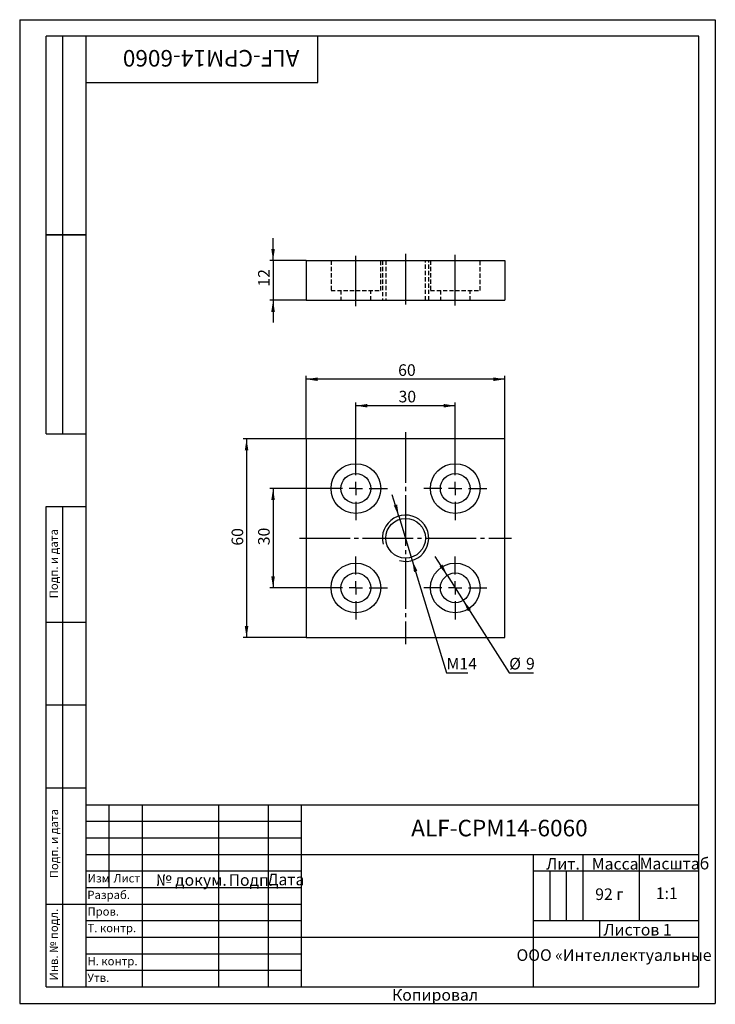
# Model space of a CAD drawing. Extents: x 0 to 210, y 0 to 297.
import ezdxf

# ---------------------------------------------------------------- set-up
doc = ezdxf.new("R2010")
doc.units = 0
for name, pattern in [('SLD-ОСЕВАЯ', [19.05, 15.24, -1.27, 1.27, -1.27]), ('SLD-СПЛОШНАЯ', [0]), ('SLD-ШТРИХОВАЯ', [1.905, 1.27, -0.635])]:
    doc.linetypes.add(name, pattern=pattern)
doc.layers.get('0').update_dxf_attribs({"linetype": 'CONTINUOUS'})
doc.layers.add('ОСЕВЫЕ', color=7, linetype='SLD-СПЛОШНАЯ')
doc.styles.add('SLDTEXTSTYLE0', font='TXT', dxfattribs={"width": 0.65, "bigfont": 'bigfont'})
doc.styles.add('SLDTEXTSTYLE1', font='TXT', dxfattribs={"width": 0.7, "bigfont": 'bigfont'})
doc.styles.add('SLDTEXTSTYLE2', font='TXT', dxfattribs={"width": 0.7})
doc.styles.add('SLDTEXTSTYLE3', font='TXT', dxfattribs={"width": 0.673625, "bigfont": 'bigfont'})
doc.styles.add('SLDTEXTSTYLE4', font='TXT', dxfattribs={"width": 0.673625})
doc.dimstyles.new('SLDDIMSTYLE0', dxfattribs={"dimtxt": 3.5, "dimasz": 3.5, "dimexe": 0, "dimexo": 0.0625, "dimgap": 0.875, "dimtad": 2, "dimdec": 1, "dimrnd": 1e-09, "dimzin": 12, "dimtxsty": 'SLDTEXTSTYLE2', "dimsah": 1, "dimcen": 0.09, "dimazin": 3, "dimtfac": 1, "dimtdec": 3, "dimtmove": 0, "dimatfit": 3, "dimtolj": 1, "dimtzin": 12})
doc.dimstyles.new('SLDDIMSTYLE1', dxfattribs={"dimtxt": 3.5, "dimasz": 3.5, "dimexe": 0, "dimexo": 0.0625, "dimgap": 0.875, "dimtad": 2, "dimdec": 1, "dimrnd": 1e-09, "dimzin": 12, "dimtxsty": 'SLDTEXTSTYLE2', "dimsah": 1, "dimcen": 0.09, "dimazin": 3, "dimtfac": 1, "dimtdec": 3, "dimtofl": 0, "dimtmove": 0, "dimatfit": 3, "dimtolj": 1, "dimtzin": 12})
doc.dimstyles.new('SLDDIMSTYLE2', dxfattribs={"dimtxt": 3.5, "dimasz": 3.5, "dimexe": 0, "dimexo": 0.0625, "dimgap": 0.875, "dimtad": 0, "dimtih": 1, "dimtoh": 1, "dimdec": 1, "dimrnd": 1e-09, "dimzin": 12, "dimtxsty": 'SLDTEXTSTYLE2', "dimsah": 1, "dimcen": 0, "dimazin": 3, "dimtfac": 1, "dimtdec": 3, "dimtmove": 0, "dimatfit": 3, "dimtolj": 1, "dimtzin": 12})
doc.dimstyles.new('SLDDIMSTYLE3', dxfattribs={"dimtxt": 3.5, "dimasz": 3.5, "dimexe": 0, "dimexo": 0.0625, "dimgap": 0.875, "dimtad": 0, "dimtih": 1, "dimtoh": 1, "dimdec": 1, "dimrnd": 1e-09, "dimzin": 12, "dimtxsty": 'SLDTEXTSTYLE2', "dimsah": 1, "dimcen": 0, "dimazin": 3, "dimtfac": 1, "dimtdec": 3, "dimtmove": 0, "dimatfit": 3, "dimtolj": 1, "dimtzin": 12})

# ---------------------------------------------------------------- blocks, each defined once
blk = doc.blocks.new('_D')
at = {"color": 7, "linetype": 'SLD-СПЛОШНАЯ'}
for p, q in [((76.49, 224.28), (76.49, 231.01)), ((86.48, 224.28), (75.49, 224.28)), ((76.49, 224.28), (76.49, 212.28)), ((86.48, 212.28), (75.49, 212.28)), ((76.49, 212.28), (76.49, 205.55))]:
    blk.add_line(p, q, dxfattribs=at)
for points in [[(76.49, 224.28), (77.03, 227.78), (75.95, 227.78)], [(76.49, 212.28), (75.95, 208.78), (77.03, 208.78)]]:
    blk.add_solid(points, dxfattribs=at)
at = {"color": 7, "linetype": 'SLD-СПЛОШНАЯ', "insert": (71.97, 216.41), "char_height": 3.5, "attachment_point": 1, "rotation": 90, "style": 'SLDTEXTSTYLE2'}
blk.add_mtext('12', dxfattribs=at)
blk = doc.blocks.new('_D_1')
at = {"color": 7, "linetype": 'SLD-СПЛОШНАЯ'}
for p, q in [((86.49, 170.46), (86.49, 189.45)), ((146.49, 188.45), (86.49, 188.45)), ((146.49, 170.46), (146.49, 189.45))]:
    blk.add_line(p, q, dxfattribs=at)
for points in [[(86.49, 188.45), (89.99, 187.91), (89.99, 188.99)], [(146.49, 188.45), (142.99, 188.99), (142.99, 187.91)]]:
    blk.add_solid(points, dxfattribs=at)
at = {"color": 7, "linetype": 'SLD-СПЛОШНАЯ', "insert": (114.25, 192.96), "char_height": 3.5, "attachment_point": 1, "style": 'SLDTEXTSTYLE2'}
blk.add_mtext('60', dxfattribs=at)
blk = doc.blocks.new('_D_2')
at = {"color": 7, "linetype": 'SLD-СПЛОШНАЯ'}
for p, q in [((86.48, 170.45), (67.49, 170.45)), ((68.49, 170.45), (68.49, 110.45)), ((86.48, 110.45), (67.49, 110.45))]:
    blk.add_line(p, q, dxfattribs=at)
for points in [[(68.49, 170.45), (67.95, 166.95), (69.03, 166.95)], [(68.49, 110.45), (69.03, 113.95), (67.95, 113.95)]]:
    blk.add_solid(points, dxfattribs=at)
at = {"color": 7, "linetype": 'SLD-СПЛОШНАЯ', "insert": (63.97, 138.21), "char_height": 3.5, "attachment_point": 1, "rotation": 90, "style": 'SLDTEXTSTYLE2'}
blk.add_mtext('60', dxfattribs=at)
blk = doc.blocks.new('_D_3')
at = {"color": 7, "linetype": 'SLD-СПЛОШНАЯ'}
for p, q in [((101.49, 164.96), (101.49, 181.45)), ((131.49, 164.96), (131.49, 181.45)), ((131.49, 180.45), (101.49, 180.45))]:
    blk.add_line(p, q, dxfattribs=at)
for points in [[(101.49, 180.45), (104.99, 179.91), (104.99, 180.99)], [(131.49, 180.45), (127.99, 180.99), (127.99, 179.91)]]:
    blk.add_solid(points, dxfattribs=at)
at = {"color": 7, "linetype": 'SLD-СПЛОШНАЯ', "insert": (114.37, 184.96), "char_height": 3.5, "attachment_point": 1, "style": 'SLDTEXTSTYLE2'}
blk.add_mtext('30', dxfattribs=at)
blk = doc.blocks.new('_D_4')
at = {"color": 7, "linetype": 'SLD-СПЛОШНАЯ'}
for p, q in [((91.98, 155.45), (75.49, 155.45)), ((76.49, 155.45), (76.49, 125.45)), ((91.98, 125.45), (75.49, 125.45))]:
    blk.add_line(p, q, dxfattribs=at)
for points in [[(76.49, 155.45), (75.95, 151.95), (77.03, 151.95)], [(76.49, 125.45), (77.03, 128.95), (75.95, 128.95)]]:
    blk.add_solid(points, dxfattribs=at)
at = {"color": 7, "linetype": 'SLD-СПЛОШНАЯ', "insert": (71.97, 138.33), "char_height": 3.5, "attachment_point": 1, "rotation": 90, "style": 'SLDTEXTSTYLE2'}
blk.add_mtext('30', dxfattribs=at)
blk = doc.blocks.new('_D_5')
at = {"color": 7, "linetype": 'SLD-СПЛОШНАЯ'}
for p, q in [((129.07, 129.25), (125.46, 134.93)), ((129.07, 129.25), (133.9, 121.65)), ((133.9, 121.65), (147.78, 99.82)), ((147.78, 99.82), (155.09, 99.82))]:
    blk.add_line(p, q, dxfattribs=at)
for points in [[(129.07, 129.25), (127.65, 132.49), (126.74, 131.91)], [(133.9, 121.65), (135.32, 118.41), (136.23, 118.99)]]:
    blk.add_solid(points, dxfattribs=at)
at = {"color": 7, "linetype": 'SLD-СПЛОШНАЯ', "char_height": 3.5, "attachment_point": 1, "style": 'SLDTEXTSTYLE2'}
for s, insert in [('%%c', (147.78, 104.33)), ('9', (152.85, 104.33))]:
    blk.add_mtext(s, dxfattribs=dict(at, insert=insert))
blk = doc.blocks.new('_D_6')
at = {"color": 7, "linetype": 'SLD-СПЛОШНАЯ'}
for p, q in [((114.45, 147.15), (112.48, 153.58)), ((114.45, 147.15), (118.53, 133.75)), ((118.53, 133.75), (128.87, 99.82)), ((128.87, 99.82), (135.34, 99.82))]:
    blk.add_line(p, q, dxfattribs=at)
for points in [[(114.45, 147.15), (113.94, 150.65), (112.91, 150.34)], [(118.53, 133.75), (119.03, 130.25), (120.06, 130.56)]]:
    blk.add_solid(points, dxfattribs=at)
at = {"color": 7, "linetype": 'SLD-СПЛОШНАЯ', "insert": (128.87, 104.33), "char_height": 3.5, "attachment_point": 1, "style": 'SLDTEXTSTYLE2'}
blk.add_mtext('M14', dxfattribs=at)
blk = doc.blocks.new('SW_CENTERMARKSYMBOL_0')
at = {"color": 0, "linetype": 'SLD-СПЛОШНАЯ'}
for p, q in [((0, 4), (0, 9.5)), ((-4, 0), (-9.5, 0)), ((0, 0), (-2, 0)), ((0, 0), (0, 2)), ((0, 0), (0, -2)), ((0, 0), (2, 0)), ((4, 0), (9.5, 0)), ((0, -4), (0, -9.5))]:
    blk.add_line(p, q, dxfattribs=at)
blk = doc.blocks.new('SW_CENTERMARKSYMBOL_1')
at = {"color": 0, "linetype": 'SLD-СПЛОШНАЯ'}
for p, q in [((0, 4), (0, 9.5)), ((-4, 0), (-9.5, 0)), ((0, 0), (-2, 0)), ((0, 0), (0, 2)), ((0, 0), (0, -2)), ((0, 0), (2, 0)), ((4, 0), (9.5, 0)), ((0, -4), (0, -9.5))]:
    blk.add_line(p, q, dxfattribs=at)
blk = doc.blocks.new('SW_CENTERMARKSYMBOL_2')
at = {"color": 0, "linetype": 'SLD-СПЛОШНАЯ'}
for p, q in [((0, 4), (0, 9.5)), ((-4, 0), (-9.5, 0)), ((0, 0), (-2, 0)), ((0, 0), (0, 2)), ((0, 0), (0, -2)), ((0, 0), (2, 0)), ((4, 0), (9.5, 0)), ((0, -4), (0, -9.5))]:
    blk.add_line(p, q, dxfattribs=at)
blk = doc.blocks.new('SW_CENTERMARKSYMBOL_3')
at = {"color": 0, "linetype": 'SLD-СПЛОШНАЯ'}
for p, q in [((0, 4), (0, 9.5)), ((-4, 0), (-9.5, 0)), ((0, 0), (-2, 0)), ((0, 0), (0, 2)), ((0, 0), (0, -2)), ((0, 0), (2, 0)), ((4, 0), (9.5, 0)), ((0, -4), (0, -9.5))]:
    blk.add_line(p, q, dxfattribs=at)

msp = doc.modelspace()

# ---------------------------------------------------------------- linework, layer by layer
at = {"color": 7, "linetype": 'SLD-СПЛОШНАЯ'}
for p, q in [((8, 172), (8, 292)), ((20, 292), (8, 292)), ((8, 172), (8, 292)), ((13, 172), (13, 292)), ((13, 172), (13, 292)), ((20, 292), (20, 5)), ((205, 292), (20, 292)), ((20, 292), (20, 5)), ((90, 278), (90, 292)), ((205, 5), (205, 292)), ((20, 278), (90, 278)), ((8, 232), (20, 232)), ((20, 232), (8, 232)), ((86.49, 224.28), (86.49, 212.28)), ((86.49, 224.28), (146.49, 224.28)), ((146.49, 224.28), (146.49, 212.28)), ((86.49, 212.28), (146.49, 212.28)), ((8, 172), (20, 172)), ((86.49, 170.45), (86.49, 110.45)), ((146.49, 170.45), (86.49, 170.45)), ((146.49, 110.45), (146.49, 170.45)), ((8, 5), (8, 150)), ((8, 150), (20, 150)), ((13, 5), (13, 150)), ((20, 115), (8, 115)), ((86.49, 110.45), (146.49, 110.45)), ((20, 90), (8, 90)), ((20, 65), (8, 65)), ((20, 60), (205, 60)), ((20, 60), (20, 5)), ((27, 35), (27, 60)), ((37, 60), (37, 5)), ((60, 60), (60, 5)), ((75, 60), (75, 5)), ((85, 60), (85, 5)), ((20, 55), (85, 55)), ((20, 50), (85, 50)), ((20, 45), (85, 45)), ((85, 45), (205, 45)), ((155, 45), (155, 5)), ((170, 45), (170, 25)), ((187, 45), (187, 25)), ((20, 40), (85, 40)), ((155, 40), (205, 40)), ((160, 40), (160, 25)), ((165, 40), (165, 25)), ((20, 35), (85, 35)), ((8, 30), (20, 30)), ((20, 30), (85, 30)), ((20, 25), (85, 25)), ((155, 25), (205, 25)), ((175, 25), (175, 20)), ((20, 20), (85, 20)), ((85, 20), (205, 20)), ((20, 15), (85, 15)), ((20, 10), (85, 10)), ((8, 5), (20, 5)), ((20, 5), (205, 5))]:
    msp.add_line(p, q, dxfattribs=at)
at = {"color": 7, "linetype": 'SLD-ОСЕВАЯ'}
for p, q in [((101.49, 210.49), (101.49, 226.28)), ((116.49, 226.28), (116.49, 210.28)), ((131.49, 210.74), (131.49, 226.28)), ((116.49, 172.45), (116.49, 108.45)), ((84.49, 140.45), (148.49, 140.45))]:
    msp.add_line(p, q, dxfattribs=at)
at = {"color": 7, "linetype": 'SLD-ШТРИХОВАЯ'}
for p, q in [((93.99, 224.28), (93.99, 215.28)), ((108.99, 215.28), (108.99, 224.28)), ((109.49, 224.28), (109.49, 212.28)), ((110.49, 224.28), (110.49, 212.28)), ((122.49, 212.28), (122.49, 224.28)), ((123.49, 212.28), (123.49, 224.28)), ((123.99, 224.28), (123.99, 215.28)), ((138.99, 215.28), (138.99, 224.28)), ((93.99, 215.28), (101.49, 215.28)), ((96.99, 215.28), (96.99, 212.28)), ((101.49, 215.28), (108.99, 215.28)), ((105.99, 212.28), (105.99, 215.28)), ((123.99, 215.28), (131.49, 215.28)), ((126.99, 215.28), (126.99, 212.28)), ((131.49, 215.28), (138.99, 215.28)), ((135.99, 212.28), (135.99, 215.28))]:
    msp.add_line(p, q, dxfattribs=at)
at = {"color": 7, "linetype": 'SLD-СПЛОШНАЯ'}
for centre, radius in [((101.49, 155.45), 7.5), ((131.49, 155.45), 7.5), ((101.49, 155.45), 4.5), ((131.49, 155.45), 4.5), ((116.49, 140.45), 6), ((101.49, 125.45), 7.5), ((131.49, 125.45), 7.5), ((101.49, 125.45), 4.5), ((131.49, 125.45), 4.5)]:
    msp.add_circle(centre, radius, dxfattribs=at)
msp.add_arc((116.49, 140.45), 7, 255, 195, dxfattribs=at)
at = {"layer": 'ОСЕВЫЕ'}
for p, q in [((0, 297), (210, 297)), ((0, 297), (0, 0)), ((210, 297), (210, 0)), ((0, 0), (210, 0))]:
    msp.add_line(p, q, dxfattribs=at)

# ---------------------------------------------------------------- block references
at = {"color": 7, "linetype": 'CONTINUOUS'}
for name, p in [('SW_CENTERMARKSYMBOL_0', (101.49, 155.45)), ('SW_CENTERMARKSYMBOL_1', (131.49, 155.45)), ('SW_CENTERMARKSYMBOL_3', (101.49, 125.45)), ('SW_CENTERMARKSYMBOL_2', (131.49, 125.45))]:
    msp.add_blockref(name, p, dxfattribs=at)

# ---------------------------------------------------------------- texts
at = {"color": 7, "linetype": 'CONTINUOUS', "attachment_point": 1}
for s, insert, char_height, rotation, style in [('ALF-CPM14-6060', (84.42, 282.85), 5, 180, 'SLDTEXTSTYLE2'), ('Подп. и дата', (9.02, 122.3), 2.5, 90, 'SLDTEXTSTYLE1'), ('Подп. и дата', (9.11, 37.79), 2.5, 90, 'SLDTEXTSTYLE1'), ('Инв. № подл.', (9.03, 6.96), 2.5, 90, 'SLDTEXTSTYLE1')]:
    msp.add_mtext(s, dxfattribs=dict(at, insert=insert, char_height=char_height, rotation=rotation, style=style))
at = {"color": 7, "linetype": 'CONTINUOUS'}
for s, insert, char_height, attachment_point, style in [('ALF-CPM14-6060', (144.83, 55.44), 5, 2, 'SLDTEXTSTYLE2'), ('Лит.', (158.95, 43.9), 3.5, 1, 'SLDTEXTSTYLE1'), ('Масса', (172.7, 43.9), 3.5, 1, 'SLDTEXTSTYLE1'), ('Масштаб', (187.15, 43.96), 3.5, 1, 'SLDTEXTSTYLE1'), ('Изм', (20.52, 39.03), 2.5, 1, 'SLDTEXTSTYLE3'), ('Лист', (28.33, 39.03), 2.5, 1, 'SLDTEXTSTYLE1'), ('№ докум.', (41.11, 39.02), 3.5, 1, 'SLDTEXTSTYLE1'), ('Подп.', (63.06, 39), 3.5, 1, 'SLDTEXTSTYLE1'), ('Дата', (74.72, 39.17), 3.5, 1, 'SLDTEXTSTYLE1'), ('.', (25.18, 38.19), 1.59, 1, 'SLDTEXTSTYLE4'), ('Разраб.', (20.42, 34.02), 2.5, 1, 'SLDTEXTSTYLE1'), ('92 г', (173.74, 34.72), 3.5, 1, 'SLDTEXTSTYLE0'), ('1:1', (195.35, 35.01), 3.5, 2, 'SLDTEXTSTYLE2'), ('Пров.', (20.47, 29), 2.5, 1, 'SLDTEXTSTYLE1'), ('Т. контр.', (20.47, 24.01), 2.5, 1, 'SLDTEXTSTYLE1'), ('Листов 1', (176.24, 24), 3.5, 1, 'SLDTEXTSTYLE1'), ('ООО «Интеллектуальные', (179.43, 16.34), 3.5, 2, 'SLDTEXTSTYLE1'), ('Н. контр.', (20.46, 14.01), 2.5, 1, 'SLDTEXTSTYLE1'), ('Утв.', (20.45, 9), 2.5, 1, 'SLDTEXTSTYLE1'), ('Копировал', (112.4, 4.33), 3.5, 1, 'SLDTEXTSTYLE1')]:
    msp.add_mtext(s, dxfattribs=dict(at, insert=insert, char_height=char_height, attachment_point=attachment_point, style=style))

# ---------------------------------------------------------------- dimensions: what is measured, and where the dimension line sits
at = {"color": 7, "linetype": 'SLD-СПЛОШНАЯ'}
for base, p1, p2, dimstyle, picture, middle in [((76.49, 212.28), (86.49, 224.28), (86.49, 212.28), 'SLDDIMSTYLE0', '_D', (76.49, 218.28)), ((68.49, 110.45), (86.49, 170.45), (86.49, 110.45), 'SLDDIMSTYLE1', '_D_2', (68.49, 140.45)), ((76.49, 125.45), (91.99, 155.45), (91.99, 125.45), 'SLDDIMSTYLE1', '_D_4', (76.49, 140.45))]:
    dim = msp.add_linear_dim(base=base, p1=p1, p2=p2, angle=90, dimstyle=dimstyle, dxfattribs=at)
    dim.commit()
    dim.dimension.update_dxf_attribs({"geometry": picture, "text_midpoint": middle, "dimtype": 160})
for base, p1, p2, picture, middle in [((86.49, 188.45), (146.49, 170.45), (86.49, 170.45), '_D_1', (116.49, 188.45)), ((101.49, 180.45), (131.49, 164.95), (101.49, 164.95), '_D_3', (116.49, 180.45))]:
    dim = msp.add_linear_dim(base=base, p1=p1, p2=p2, dimstyle='SLDDIMSTYLE1', dxfattribs=at)
    dim.commit()
    dim.dimension.update_dxf_attribs({"geometry": picture, "text_midpoint": middle, "dimtype": 160})
dim = msp.add_diameter_dim_2p(p1=(118.53, 133.75), p2=(114.45, 147.15), text='M14', dimstyle='SLDDIMSTYLE3', override={"dimpost": '<>'}, dxfattribs=at)
dim.commit()
dim.dimension.update_dxf_attribs({"geometry": '_D_6', "text_midpoint": (132.1, 102.49), "dimtype": 163})
dim = msp.add_diameter_dim_2p(p1=(133.9, 121.65), p2=(129.07, 129.25), dimstyle='SLDDIMSTYLE2', dxfattribs=at)
dim.commit()
dim.dimension.update_dxf_attribs({"geometry": '_D_5', "text_midpoint": (151.44, 102.49), "dimtype": 163})

doc.saveas('drawing.dxf')
